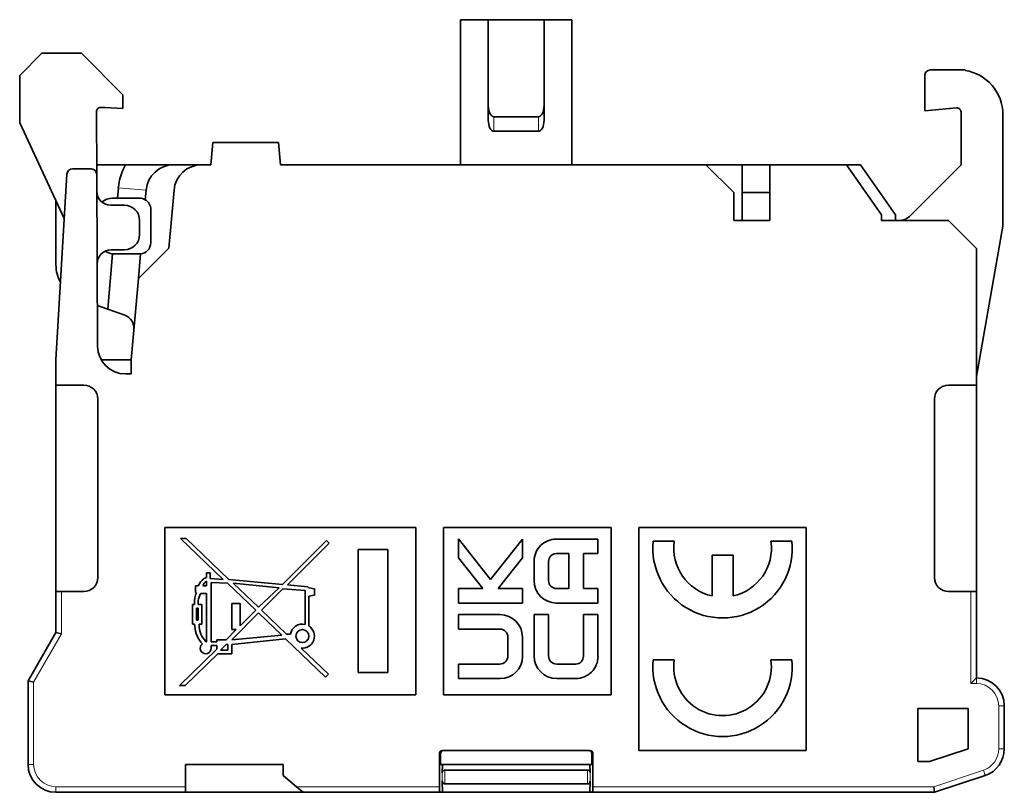
# Model space of a CAD drawing. Units: millimetres. Extents: x 26 to 271, y 39 to 197.
# Drawn here: x 95 to 130, y 39 to 67 of the extents above; entities that cross this region are included whole.
import ezdxf

# ---------------------------------------------------------------- set-up
doc = ezdxf.new("R2010")
doc.units = ezdxf.units.MM
doc.layers.add('1', color=7, linetype='Continuous', true_color=0xffffff)

msp = doc.modelspace()

# ---------------------------------------------------------------- linework, layer by layer
at = {"layer": '1', "color": 18, "linetype": 'Continuous', "lineweight": 35}
for p, q in [((110.493, 66.909), (110.493, 61.709)), ((111.493, 66.909), (110.493, 66.909)), ((111.493, 63.309), (111.493, 66.909)), ((113.493, 66.909), (111.493, 66.909)), ((114.493, 66.909), (113.493, 66.909)), ((113.493, 66.909), (113.493, 63.309)), ((114.493, 61.709), (114.493, 66.909)), ((94.693, 64.909), (95.493, 65.709)), ((95.493, 65.709), (96.904, 65.709)), ((96.904, 65.709), (98.393, 64.22)), ((128.586, 65.109), (127.343, 65.109)), ((128.586, 65.091), (128.586, 65.109)), ((94.693, 63.209), (94.693, 64.909)), ((127.143, 63.646), (127.143, 64.909)), ((98.393, 64.22), (98.393, 63.72)), ((97.444, 63.609), (97.456, 61.36)), ((97.743, 63.759), (97.594, 63.759)), ((98.393, 63.72), (97.743, 63.759)), ((128.28, 63.745), (127.143, 63.646)), ((128.443, 61.709), (128.443, 63.596)), ((94.693, 63.209), (96.292, 59.782)), ((111.693, 63.429), (113.293, 63.429)), ((129.943, 63.509), (129.943, 59.509)), ((113.293, 62.909), (111.693, 62.909)), ((101.543, 61.709), (101.613, 62.509)), ((101.613, 62.509), (103.973, 62.509)), ((103.973, 62.509), (104.043, 61.709)), ((97.256, 61.559), (96.585, 61.559)), ((97.454, 61.709), (98.49, 61.709)), ((101.222, 61.709), (100.222, 61.709)), ((101.543, 61.709), (101.222, 61.709)), ((119.293, 61.709), (104.043, 61.709)), ((120.293, 60.709), (119.293, 61.709)), ((119.293, 61.709), (120.593, 61.709)), ((120.593, 61.709), (121.593, 61.709)), ((120.593, 61.709), (120.593, 59.709)), ((121.593, 61.709), (121.593, 59.709)), ((124.333, 61.709), (121.593, 61.709)), ((124.333, 61.709), (124.833, 61.709)), ((124.333, 61.709), (125.593, 59.909)), ((124.833, 61.709), (126.093, 59.909)), ((126.59, 59.856), (128.443, 61.709)), ((96.385, 61.371), (95.993, 54.709)), ((97.487, 55.204), (97.456, 61.36)), ((98.23, 60.884), (98.197, 60.509)), ((99.226, 60.797), (99.196, 60.454)), ((100.226, 60.797), (100.044, 58.723)), ((95.993, 58.12), (95.993, 60.409)), ((98.024, 60.509), (98.197, 60.509)), ((98.197, 60.509), (98.993, 60.509)), ((120.293, 59.709), (120.293, 60.709)), ((120.593, 60.709), (121.593, 60.709)), ((98.443, 60.259), (97.959, 60.259)), ((99.393, 60.109), (99.393, 58.912)), ((98.993, 59.209), (98.993, 59.709)), ((121.593, 59.709), (120.293, 59.709)), ((125.593, 59.709), (125.593, 59.909)), ((127.993, 59.709), (125.593, 59.709)), ((126.093, 59.709), (126.093, 59.909)), ((128.993, 58.709), (127.993, 59.709)), ((129.943, 59.509), (128.993, 54.122)), ((97.972, 58.659), (98.443, 58.659)), ((98.949, 57.627), (100.044, 58.723)), ((128.993, 53.809), (128.993, 58.709)), ((98.023, 58.517), (97.849, 56.534)), ((98.993, 58.512), (98.093, 58.512)), ((99.026, 58.514), (98.949, 57.627)), ((98.949, 57.627), (98.693, 54.709)), ((97.849, 56.534), (97.479, 56.668)), ((98.461, 56.311), (97.849, 56.534)), ((95.993, 54.709), (95.993, 53.809)), ((97.621, 54.709), (98.693, 54.709)), ((98.693, 54.709), (98.693, 54.209)), ((98.693, 54.209), (98.487, 54.209)), ((95.993, 53.809), (96.993, 53.809)), ((95.993, 46.409), (95.993, 53.809)), ((127.993, 53.809), (128.993, 53.809)), ((128.993, 53.809), (128.993, 46.409)), ((97.493, 53.309), (97.493, 46.909)), ((127.493, 46.909), (127.493, 53.309)), ((108.893, 48.709), (99.893, 48.709)), ((99.893, 48.709), (99.893, 42.709)), ((108.893, 42.709), (108.893, 48.709)), ((115.893, 48.709), (109.893, 48.709)), ((109.893, 48.709), (109.893, 42.709)), ((115.893, 42.709), (115.893, 48.709)), ((116.893, 40.709), (116.893, 48.709)), ((116.893, 48.709), (122.893, 48.709)), ((122.893, 48.709), (122.893, 40.709)), ((100.66, 48.309), (100.46, 48.309)), ((101.993, 46.843), (100.46, 48.309)), ((100.66, 48.309), (102.193, 46.843)), ((104.11, 46.659), (105.693, 48.243)), ((105.793, 48.143), (104.293, 46.643)), ((105.793, 48.143), (105.693, 48.243)), ((110.426, 48.292), (111.57, 46.84)), ((110.426, 47.619), (110.426, 48.292)), ((111.57, 46.84), (112.718, 48.289)), ((112.718, 48.289), (112.718, 47.619)), ((113.927, 48.288), (115.426, 48.288)), ((115.426, 48.288), (115.426, 47.767)), ((118.161, 48.209), (117.406, 48.209)), ((122.381, 48.209), (121.625, 48.209)), ((106.827, 43.509), (106.827, 47.909)), ((106.827, 47.909), (107.893, 47.909)), ((107.893, 47.909), (107.893, 43.509)), ((113.934, 47.767), (114.385, 47.767)), ((114.906, 47.767), (114.906, 46.517)), ((120.268, 47.709), (119.518, 47.709)), ((119.518, 47.709), (119.518, 46.25)), ((120.268, 46.25), (120.268, 47.709)), ((111.294, 46.517), (110.426, 47.619)), ((112.718, 47.619), (111.845, 46.517)), ((113.135, 46.799), (113.135, 47.495)), ((113.656, 46.799), (113.656, 47.488)), ((101.527, 47.076), (101.393, 47.076)), ((101.393, 46.909), (101.393, 47.076)), ((101.527, 47.076), (101.527, 46.876)), ((100.993, 46.609), (100.993, 46.376)), ((101.093, 46.609), (100.993, 46.609)), ((101.127, 46.676), (101.093, 46.609)), ((101.393, 46.609), (101.26, 46.609)), ((101.393, 46.776), (101.393, 46.609)), ((101.527, 46.876), (101.993, 46.843)), ((101.56, 46.732), (102.141, 46.702)), ((101.56, 46.732), (101.56, 44.609)), ((103.16, 45.743), (102.141, 46.702)), ((102.193, 46.843), (104.11, 46.659)), ((103.99, 46.54), (102.342, 46.702)), ((102.342, 46.702), (103.26, 45.843)), ((104.293, 46.643), (105.027, 46.576)), ((95.993, 46.409), (96.193, 46.409)), ((95.993, 46.409), (95.993, 44.941)), ((96.993, 46.409), (96.193, 46.409)), ((100.993, 46.376), (101.027, 46.376)), ((101.16, 46.309), (101.127, 46.209)), ((101.16, 46.309), (101.193, 46.343)), ((101.193, 46.343), (101.393, 46.343)), ((101.393, 44.609), (101.393, 46.343)), ((103.26, 45.843), (103.99, 46.54)), ((104.127, 46.509), (103.36, 45.743)), ((104.927, 46.443), (104.127, 46.509)), ((104.927, 45.231), (104.927, 46.443)), ((105.06, 46.543), (105.027, 46.576)), ((105.06, 46.543), (105.26, 46.509)), ((105.06, 46.243), (105.26, 46.276)), ((105.26, 46.276), (105.26, 46.509)), ((110.426, 46.517), (111.294, 46.517)), ((110.426, 45.996), (110.426, 46.517)), ((111.845, 46.517), (112.718, 46.517)), ((112.718, 46.517), (112.718, 45.996)), ((114.385, 46.517), (113.938, 46.517)), ((115.426, 46.517), (115.426, 45.996)), ((128.793, 46.409), (127.993, 46.409)), ((128.993, 46.409), (128.793, 46.409)), ((128.993, 43.309), (128.993, 46.409)), ((100.96, 45.943), (100.893, 45.943)), ((100.893, 45.243), (100.893, 45.943)), ((100.96, 45.976), (100.96, 45.943)), ((101.227, 45.943), (101.093, 45.943)), ((101.227, 45.943), (101.227, 45.243)), ((102.293, 45.043), (102.293, 45.976)), ((102.293, 45.976), (102.593, 45.976)), ((102.593, 45.976), (102.593, 45.176)), ((105.06, 46.243), (105.06, 45.175)), ((112.718, 45.996), (110.426, 45.996)), ((115.426, 45.996), (113.938, 45.996)), ((101.027, 45.809), (101.093, 45.809)), ((101.027, 45.376), (101.027, 45.809)), ((101.093, 45.709), (101.027, 45.709)), ((101.093, 45.809), (101.093, 45.376)), ((103.26, 45.643), (102.293, 44.676)), ((102.593, 45.176), (103.16, 45.743)), ((104.093, 44.843), (103.26, 45.643)), ((103.36, 45.743), (104.26, 44.876)), ((111.915, 45.579), (110.426, 45.579)), ((113.656, 45.579), (113.135, 45.579)), ((113.135, 45.579), (113.135, 44.098)), ((113.656, 44.098), (113.656, 45.579)), ((114.906, 45.579), (114.906, 44.087)), ((115.426, 45.579), (114.906, 45.579)), ((115.426, 44.08), (115.426, 45.579)), ((100.893, 45.243), (100.96, 45.243)), ((101.093, 45.376), (101.027, 45.376)), ((101.127, 45.243), (101.227, 45.243)), ((101.127, 45.209), (101.127, 45.243)), ((95.993, 44.941), (94.993, 43.209)), ((96.193, 44.888), (95.993, 44.941)), ((102.093, 44.676), (102.46, 45.043)), ((102.293, 45.043), (102.46, 45.043)), ((102.293, 44.676), (104.093, 44.843)), ((104.398, 44.876), (104.26, 44.876)), ((110.426, 45.058), (111.918, 45.058)), ((101.191, 44.592), (101.247, 44.534)), ((101.247, 44.534), (101.193, 44.476)), ((101.393, 44.609), (101.371, 44.609)), ((101.56, 44.609), (101.76, 44.609)), ((101.76, 44.676), (101.76, 44.609)), ((101.76, 44.676), (102.093, 44.676)), ((101.893, 44.309), (102.093, 44.509)), ((102.16, 44.509), (102.093, 44.509)), ((102.16, 44.309), (102.16, 44.509)), ((104.227, 44.709), (102.293, 44.509)), ((102.293, 44.509), (102.293, 44.176)), ((105.66, 43.343), (104.227, 44.709)), ((112.197, 44.78), (112.197, 44.098)), ((112.718, 44.08), (112.718, 44.776)), ((100.427, 43.043), (101.76, 44.343)), ((101.793, 44.176), (100.627, 43.043)), ((101.56, 44.476), (101.76, 44.476)), ((101.56, 44.376), (101.56, 44.476)), ((101.76, 44.343), (101.76, 44.476)), ((102.293, 44.176), (101.793, 44.176)), ((101.893, 44.309), (102.16, 44.309)), ((104.781, 44.378), (105.76, 43.443)), ((111.908, 43.808), (110.426, 43.808)), ((114.627, 43.808), (113.945, 43.808)), ((118.161, 43.959), (117.406, 43.959)), ((122.381, 43.959), (121.625, 43.959)), ((105.76, 43.443), (105.66, 43.343)), ((107.893, 43.509), (106.827, 43.509)), ((94.993, 43.209), (94.993, 40.209)), ((95.193, 43.156), (94.993, 43.209)), ((110.426, 43.288), (111.925, 43.288)), ((113.945, 43.288), (114.633, 43.287)), ((128.793, 43.109), (128.993, 43.309)), ((100.627, 43.043), (100.427, 43.043)), ((99.893, 42.709), (108.893, 42.709)), ((109.893, 42.709), (115.893, 42.709)), ((126.893, 42.209), (128.693, 42.209)), ((126.893, 40.309), (126.893, 42.209)), ((128.693, 42.209), (128.693, 40.769)), ((129.993, 40.763), (129.993, 42.309)), ((109.747, 39.409), (109.747, 40.609)), ((109.78, 40.209), (109.78, 40.609)), ((109.847, 40.709), (115.139, 40.709)), ((115.206, 40.609), (115.206, 40.209)), ((115.239, 40.609), (115.239, 39.409)), ((122.893, 40.709), (116.893, 40.709)), ((128.693, 40.769), (127.315, 40.309)), ((127.315, 40.309), (126.893, 40.309)), ((100.643, 40.209), (104.143, 40.209)), ((100.643, 39.409), (100.643, 40.209)), ((104.143, 40.209), (104.143, 39.809)), ((109.85, 40.209), (109.78, 40.209)), ((109.84, 39.913), (109.85, 40.209)), ((115.136, 40.209), (109.85, 40.209)), ((109.94, 40.009), (115.047, 40.009)), ((115.206, 40.209), (115.136, 40.209)), ((115.136, 40.209), (115.147, 39.913)), ((104.143, 39.809), (104.62, 39.409)), ((109.84, 39.606), (109.854, 39.209)), ((115.133, 39.209), (115.147, 39.606)), ((127.493, 39.209), (129.31, 39.815)), ((95.993, 39.209), (100.643, 39.209)), ((100.643, 39.209), (100.643, 39.409)), ((104.858, 39.209), (100.643, 39.209)), ((104.62, 39.409), (104.858, 39.209)), ((104.858, 39.209), (109.754, 39.209)), ((109.854, 39.209), (109.754, 39.209)), ((109.854, 39.209), (115.133, 39.209)), ((115.047, 39.509), (109.94, 39.509)), ((115.232, 39.209), (115.133, 39.209)), ((115.232, 39.209), (127.493, 39.209)), ((127.461, 39.409), (127.493, 39.209))]:
    msp.add_line(p, q, dxfattribs=at)
at = {"layer": '1', "color": 8, "linetype": 'Continuous', "lineweight": 18}
for p, q in [((111.693, 63.429), (111.693, 62.909)), ((113.293, 62.909), (113.293, 63.429)), ((98.23, 60.884), (99.226, 60.797)), ((96.193, 44.888), (96.193, 46.409)), ((128.793, 46.409), (128.793, 43.109)), ((95.193, 43.156), (96.193, 44.888)), ((95.193, 40.209), (95.193, 43.156)), ((128.793, 43.109), (128.993, 43.109)), ((128.993, 43.309), (128.993, 43.109)), ((129.793, 42.309), (129.993, 42.309)), ((129.793, 42.309), (129.793, 40.763)), ((109.747, 40.609), (109.78, 40.609)), ((115.206, 40.609), (115.239, 40.609)), ((129.993, 40.763), (129.793, 40.763)), ((95.193, 40.209), (94.993, 40.209)), ((109.84, 39.913), (109.84, 39.606)), ((109.94, 39.509), (109.94, 40.009)), ((115.047, 40.009), (115.047, 39.509)), ((115.147, 39.606), (115.147, 39.913)), ((129.246, 40.005), (127.461, 39.409)), ((129.246, 40.005), (129.31, 39.815)), ((95.993, 39.209), (95.993, 39.409)), ((100.643, 39.409), (95.993, 39.409)), ((109.747, 39.409), (104.62, 39.409)), ((127.461, 39.409), (115.239, 39.409))]:
    msp.add_line(p, q, dxfattribs=at)
at = {"layer": '1', "color": 18, "linetype": 'Continuous', "lineweight": 35}
msp.add_circle((104.827, 44.809), 0.233, dxfattribs=at)
for centre, radius, start, end in [((127.343, 64.909), 0.2, 90, 180), ((128.343, 63.509), 1.6, 360, 81.2855), ((97.594, 63.609), 0.15, 90, 180.2912), ((128.293, 63.596), 0.15, 360, 95), ((96.585, 61.359), 0.2, 90, 176.6335), ((97.256, 61.359), 0.2, 0.2912, 90), ((100.222, 60.709), 2, 150, 175), ((100.222, 60.709), 1, 90, 175), ((101.222, 60.709), 1, 90, 175), ((97.959, 60.759), 0.5, 180.2912, 270), ((97.293, 60.409), 1.3, 179.4698, 180), ((98.024, 59.909), 0.6, 90, 129.4963), ((98.993, 60.109), 0.4, 59.5669, 90), ((98.993, 60.109), 0.4, 0, 59.5669), ((98.443, 59.709), 0.55, 0, 90), ((126.236, 60.209), 0.5, 270, 315), ((98.443, 59.209), 0.55, 270, 360), ((97.972, 58.159), 0.5, 90, 180.2912), ((98.093, 59.112), 0.6, 236.3751, 263.23), ((98.993, 58.912), 0.4, 274.7095, 360), ((97.293, 58.12), 1.3, 180, 209.0446), ((98.29, 55.841), 0.5, 355, 70), ((98.487, 55.209), 1, 180.2912, 270), ((96.993, 53.309), 0.5, 360, 90), ((127.993, 53.309), 0.5, 90, 180), ((113.927, 47.495), 0.793, 90, 180.0059), ((119.893, 47.959), 2.5, 174.2608, 5.7392), ((119.893, 47.959), 1.75, 171.7868, 257.6264), ((119.893, 47.959), 1.75, 282.3736, 8.2132), ((113.934, 47.488), 0.279, 90, 180), ((115.137, 274191.666), 274143.899, 269.99995153, 270.00006039), ((96.993, 46.909), 0.5, 270, 360), ((101.545, 46.467), 0.468, 108.9369, 153.4349), ((101.533, 46.528), 0.285, 119.3335, 163.3469), ((113.938, 46.799), 0.803, 180.0059, 270), ((113.938, 46.799), 0.283, 180, 270), ((127.993, 46.909), 0.5, 180, 270), ((102.193, 45.976), 1.233, 161.0754, 180), ((115.194, 274190.417), 274143.901, 269.99993961, 270.00004847), ((101.777, 45.993), 0.685, 161.5651, 184.1849), ((298521.954, 45.26), 298411.527, 179.99993879, 180.00003879), ((111.915, 44.776), 0.803, 0, 90), ((102.088, 45.276), 1.128, 181.7078, 217.3646), ((101.959, 45.199), 0.832, 179.277, 225.092), ((104.827, 44.809), 0.433, 76.6576, 171.1501), ((104.827, 44.809), 0.433, 263.9104, 57.421), ((111.918, 44.78), 0.279, 0, 90), ((101.363, 44.376), 0.197, 149.4898, 0), ((298521.954, 43.49), 298411.527, 179.99993879, 180.00003879), ((111.908, 44.098), 0.29, 270, 0), ((111.925, 44.08), 0.793, 270, 0), ((113.945, 44.098), 0.81, 180, 269.9839), ((113.945, 44.098), 0.29, 180, 270), ((114.627, 44.087), 0.279, 270, 360), ((114.634, 44.08), 0.793, 269.9839, 0), ((119.893, 43.709), 2.5, 174.2608, 5.7392), ((119.893, 43.709), 1.75, 171.7868, 8.2132), ((128.993, 42.309), 1, 360, 90), ((128.993, 40.763), 1, 288.4349, 360), ((95.993, 40.209), 1, 180, 270), ((109.94, 39.909), 0.1, 90, 178), ((115.047, 39.909), 0.1, 2, 90), ((109.94, 39.609), 0.1, 182, 270), ((115.047, 39.609), 0.1, 270, 358)]:
    msp.add_arc(centre, radius, start, end, dxfattribs=at)
at = {"layer": '1', "color": 8, "linetype": 'Continuous', "lineweight": 18}
for centre, start, end in [((128.993, 42.309), 360, 90), ((128.993, 40.763), 288.4349, 360), ((95.993, 40.209), 180, 270)]:
    msp.add_arc(centre, 0.8, start, end, dxfattribs=at)
at = {"layer": '1', "color": 18, "linetype": 'Continuous', "lineweight": 35}
for centre, major_axis, ratio, start_param, end_param in [((111.693, 63.829), (0, 0.4), 0.5, 1.570796, 3.141593), ((113.293, 63.829), (0, 0.4), 0.5, 3.141593, 4.712389), ((111.693, 63.309), (0, 0.4), 0.5, 1.570796, 3.141593), ((113.293, 63.309), (0, 0.4), 0.5, 3.141593, 4.712389), ((98.093, 59.112), (0.599, -0.037), 1, 4.656121, 4.77428), ((98.993, 58.912), (-0.4, -0.018), 1, 1.526853, 1.609049), ((109.847, 40.609), (-0.1, 0), 0.999391, 4.712389, 6.283185), ((109.881, 40.609), (0.1, 0), 0.999391, 1.570796, 3.141593), ((115.106, 40.609), (-0.1, 0), 0.999391, 3.141593, 4.712389), ((115.139, 40.609), (0.1, 0), 0.999391, 0, 1.570796), ((109.754, 39.409), (0, -0.2), 0.034921, 4.712389, 6.283185), ((115.232, 39.409), (0, -0.2), 0.034921, 0, 1.570796)]:
    msp.add_ellipse(centre, major_axis=major_axis, ratio=ratio, start_param=start_param, end_param=end_param, dxfattribs=at)
msp.add_rational_spline([(100.222, 61.709), (99.645, 61.709), (98.49, 61.709)], [1, 1.22474487139, 1], degree=2, dxfattribs=at)
msp.add_open_spline([(114.385, 47.767), (114.385, 47.558), (114.385, 47.35), (114.385, 46.985), (114.385, 46.829), (114.385, 46.634), (114.385, 46.595), (114.385, 46.546), (114.385, 46.536), (114.385, 46.524), (114.385, 46.522), (114.385, 46.519), (114.385, 46.518), (114.385, 46.517), (114.385, 46.517), (114.385, 46.517), (114.385, 46.517), (114.385, 46.517), (114.385, 46.517), (114.385, 46.517)], degree=3, knots=[0, 0, 0, 0, 0.5, 0.5, 0.875006, 0.875006, 0.968757, 0.968757, 0.992195, 0.992195, 0.998054, 0.998054, 0.999519, 0.999519, 0.999886, 0.999886, 0.999977, 0.999977, 1, 1, 1, 1], dxfattribs=at)

doc.saveas('drawing.dxf')
